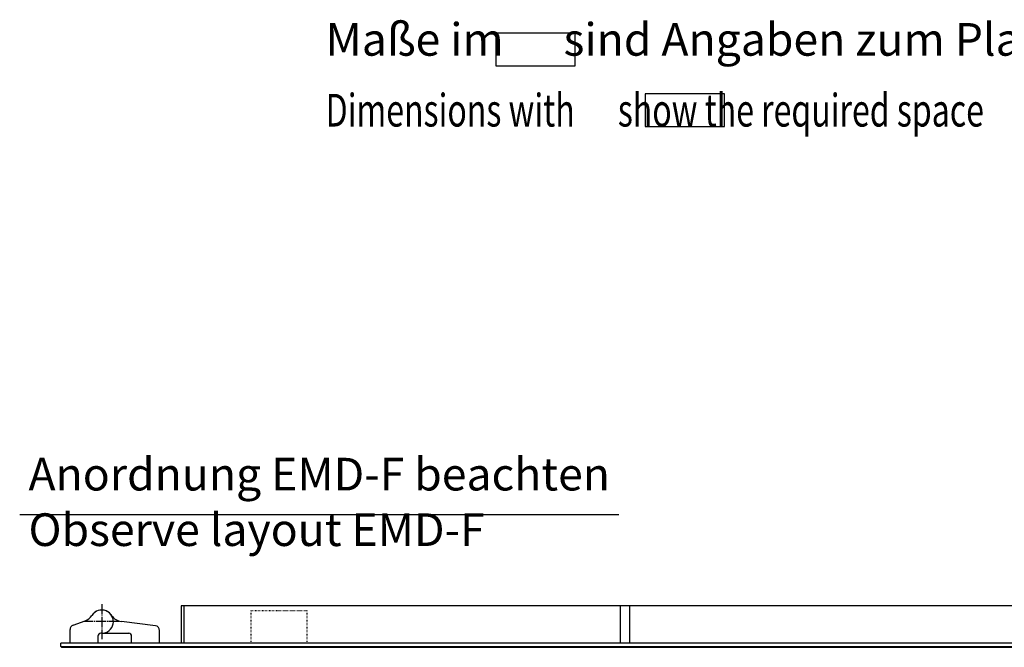
# Model space of a CAD drawing. Units: inches. Extents: x -174 to 1488, y -45 to 1168.
# Drawn here: x 273 to 484, y 397 to 532 of the extents above; entities that cross this region are included whole.
import ezdxf

# ---------------------------------------------------------------- set-up
doc = ezdxf.new("R2010")
doc.units = ezdxf.units.IN
doc.linetypes.add('DASH_CENTER', pattern=[14, 11, -1, 1, -1])
doc.linetypes.add('DOTTED', pattern=[1, 0, -1])
doc.layers.add('1', color=7, linetype='Continuous')
doc.styles.add('CONVERTER_13', font='txt.shx', dxfattribs={"width": 0.72})
doc.styles.add('CONVERTER_17', font='complex.shx', dxfattribs={"width": 0.76})

# ---------------------------------------------------------------- blocks, each defined once
blk = doc.blocks.new('Zarge_KBGS_Oben', base_point=(1409.047, 1925.896))
at = {"color": 3, "linetype": 'Continuous'}
for p, q in [((1443.472, 2021.931), (1443.177, 2021.42)), ((1443.925, 2022.311), (1443.472, 2021.931)), ((1446.797, 2024.721), (1445.823, 2023.904)), ((1447.423, 2024.949), (1446.797, 2024.721)), ((1450.877, 2026.206), (1449.603, 2025.742)), ((1451.434, 2026.206), (1450.877, 2026.206)), ((1455.218, 2026.206), (1453.792, 2026.206)), ((1455.638, 2026.053), (1455.218, 2026.206)), ((1459.297, 2024.721), (1457.914, 2025.225)), ((1459.555, 2024.505), (1459.297, 2024.721)), ((1462.623, 2021.931), (1461.501, 2022.872)), ((1462.831, 2021.648), (1462.623, 2021.931)), ((1463.569, 2020.645), (1462.984, 2021.44)), ((1419.047, 1990.896), (1419.047, 2005.395)), ((1422.337, 2010.093), (1435.18, 2014.768)), ((1510.665, 2009.442), (1474.126, 2013.994)), ((1449.047, 1998.396), (1449.047, 1990.896)), ((1453.047, 2001.396), (1452.047, 2001.396)), ((1453.047, 2001.396), (1482.047, 2001.396)), ((1485.047, 1990.896), (1485.047, 1998.396)), ((1515.047, 1990.896), (1515.047, 2004.48)), ((1409.047, 1987.496), (1409.047, 1990.896)), ((2893.047, 1990.896), (1409.047, 1990.896)), ((1409.047, 1987.296), (1409.047, 1987.496)), ((1409.947, 1986.396), (1409.047, 1987.296)), ((1409.047, 1987.296), (3047.047, 1987.296)), ((1409.947, 1986.396), (3046.147, 1986.396)), ((1538.047, 1990.896), (1458.547, 1990.896)), ((1541.047, 1990.896), (1538.047, 1990.896)), ((1613.047, 1990.896), (1541.047, 1990.896)), ((1673.047, 1990.896), (1613.047, 1990.896)), ((2008.847, 1990.896), (1673.047, 1990.896)), ((2018.847, 1990.896), (2008.847, 1990.896)), ((2299.747, 1990.896), (2018.847, 1990.896)), ((2431.747, 1990.896), (2306.547, 1990.896))]:
    blk.add_line(p, q, dxfattribs=at)
for centre, radius, start, end in [((1453.047, 2013.896), 12.5, -89.999917, 147.322427), ((1430.152, 2028.582), 14.701, -69.999791, -32.677486), ((1475.943, 2028.582), 14.701, -147.322472, -97.101252), ((1424.047, 2005.395), 5, 109.999784, 179.99993), ((1510.047, 2004.48), 5, 0.000006, 82.898898), ((1452.047, 1998.396), 3, 89.999984, -179.999984), ((1482.047, 1998.396), 3, -0.000016, 90.000016)]:
    blk.add_arc(centre, radius, start, end, dxfattribs=at)
at = {"layer": '1', "color": 3, "linetype": 'Continuous'}
for p, q in [((1365.113, 2128.851), (2007.348, 2128.851)), ((1541.047, 2030.896), (1538.047, 2030.896)), ((1538.047, 2030.896), (1538.047, 1990.896)), ((1541.047, 2030.896), (1541.047, 1990.896)), ((2008.847, 2030.896), (1541.047, 2030.896)), ((2018.847, 2030.896), (2008.847, 2030.896)), ((2008.847, 2030.896), (2008.847, 1990.896)), ((2431.747, 2030.896), (2018.847, 2030.896)), ((2018.847, 2030.896), (2018.847, 1990.896))]:
    blk.add_line(p, q, dxfattribs=at)
at = {"layer": '1', "color": 3, "linetype": 'DASH_CENTER'}
for p, q in [((1453.047, 2032.646), (1453.047, 1995.146)), ((1471.797, 2013.896), (1434.297, 2013.896))]:
    blk.add_line(p, q, dxfattribs=at)
at = {"layer": '1', "color": 7, "linetype": 'DOTTED'}
for p, q in [((1613.047, 1990.896), (1613.047, 2025.896)), ((1613.047, 2025.896), (1673.047, 2025.896)), ((1673.047, 2025.896), (1673.047, 1990.896))]:
    blk.add_line(p, q, dxfattribs=at)
at = {"layer": '1', "color": 7, "insert": (1374.557, 2084.073), "char_height": 35, "attachment_point": 7, "line_spacing_factor": 1.020408, "style": 'CONVERTER_17'}
blk.add_mtext('Anordnung EMD-F beachten\\PObserve layout EMD-F', dxfattribs=at)

msp = doc.modelspace()

# ---------------------------------------------------------------- linework, layer by layer
at = {"layer": '1', "color": 4, "linetype": 'Continuous'}
for p, q in [((392.12, 528.961), (375.12, 528.961)), ((375.12, 528.961), (375.12, 521.961)), ((392.12, 521.961), (392.12, 528.961)), ((375.12, 521.961), (392.12, 521.961)), ((407.12, 515.961), (407.12, 508.961)), ((424.12, 515.961), (407.12, 515.961)), ((424.12, 508.961), (424.12, 515.961)), ((407.12, 508.961), (424.12, 508.961))]:
    msp.add_line(p, q, dxfattribs=at)

# ---------------------------------------------------------------- block references
at = {"xscale": 0.2, "yscale": 0.2, "zscale": 0.2}
msp.add_blockref('Zarge_KBGS_Oben', (281.809, 385.179), dxfattribs=at)

# ---------------------------------------------------------------- texts
at = {"layer": '1', "color": 4, "style": 'CONVERTER_13', "width": 0.72}
msp.add_text('Dimensions with      show the required space ', height=7, dxfattribs=at).set_placement((338.605, 508.933))
at = {"layer": '1', "color": 4, "insert": (338.605, 521.933), "char_height": 7, "attachment_point": 7, "line_spacing_factor": 1.020408, "style": 'CONVERTER_13'}
msp.add_mtext('Maße im      sind Angaben zum Platzbedarf', dxfattribs=at)

doc.saveas('drawing.dxf')
